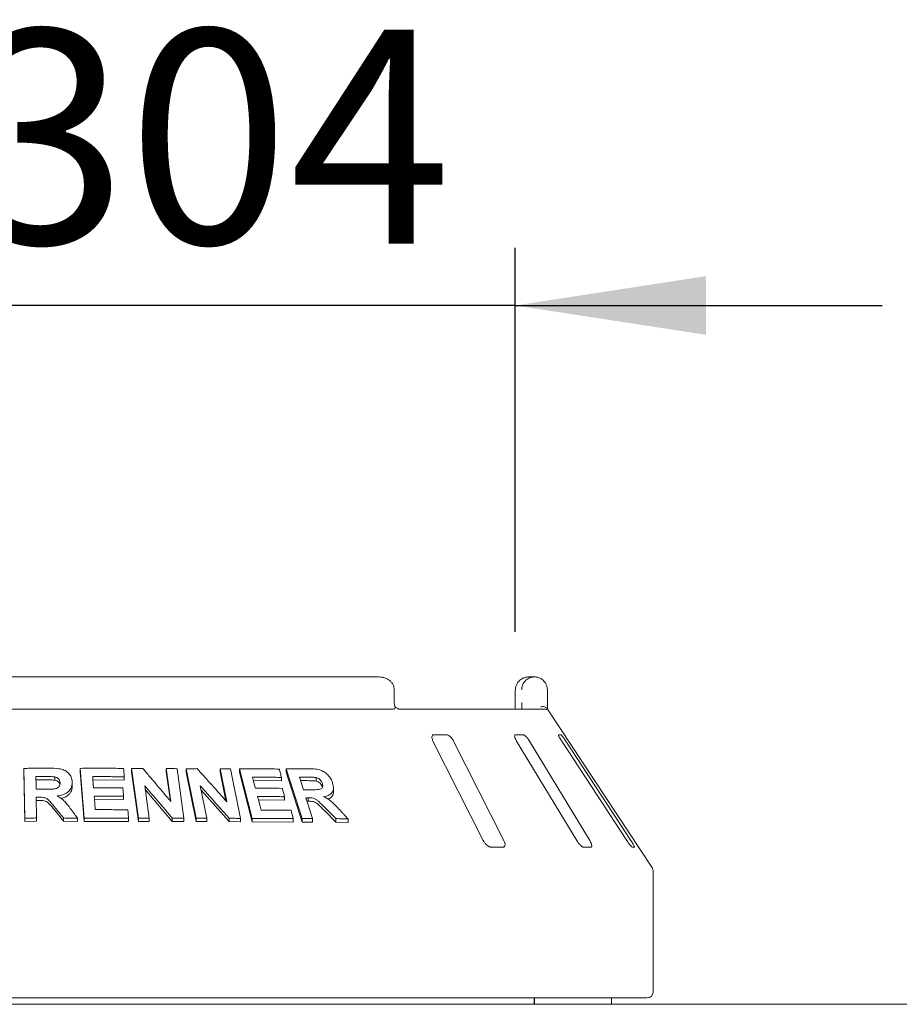
# Paper-space layout 'Blatt2' of a CAD drawing. Units: millimetres. Extents: x 5 to 415, y 5 to 292.
# Drawn here: x 59 to 74, y 217 to 234 of the extents above; entities that cross this region are included whole.
import ezdxf

# ---------------------------------------------------------------- set-up
doc = ezdxf.new("R2010")
doc.units = ezdxf.units.MM
doc.layers.add('BEMAßUNG', color=96, linetype='Continuous')
doc.styles.add('SLDTEXTSTYLE0', font='TXT', dxfattribs={"width": 0.75})
doc.dimstyles.new('SLDDIMSTYLE7', dxfattribs={"dimtxt": 3.704167, "dimasz": 3.302, "dimexe": 0, "dimexo": 0.0625, "dimgap": 0.926042, "dimtad": 1, "dimlfac": 18, "dimrnd": 1e-09, "dimzin": 12, "dimdsep": 46, "dimtxsty": 'SLDTEXTSTYLE0', "dimsah": 1, "dimcen": 0.09, "dimadec": 0, "dimazin": 3, "dimtfac": 1, "dimtmove": 0, "dimatfit": 0, "dimfxl": 0, "dimfrac": 2, "dimtolj": 1, "dimtzin": 12, "dimarcsym": 0})

# ---------------------------------------------------------------- blocks, each defined once
blk = doc.blocks.new('_D_26')
at = {"layer": 'BEMAßUNG'}
for p, q in [((50.518, 223.781), (50.518, 230.433)), ((67.184, 223.781), (67.184, 230.433)), ((50.518, 229.433), (44.168, 229.433)), ((67.184, 229.433), (50.518, 229.433)), ((67.184, 229.433), (73.534, 229.433))]:
    blk.add_line(p, q, dxfattribs=at)
for points in [[(50.518, 229.433), (47.216, 229.941), (47.216, 228.925)], [(67.184, 229.433), (70.486, 228.925), (70.486, 229.941)]]:
    blk.add_solid(points, dxfattribs=at)
at = {"layer": 'BEMAßUNG', "char_height": 3.7042, "attachment_point": 1, "style": 'SLDTEXTSTYLE0'}
for s, insert in [('%%c', (52.075, 234.208)), ('304', (57.666, 234.208))]:
    blk.add_mtext(s, dxfattribs=dict(at, insert=insert))

psp = doc.layouts.new('Blatt2')

# ---------------------------------------------------------------- linework, layer by layer
at = {"color": 7, "linetype": 'Continuous', "lineweight": 15}
for p, q in [((64.8205, 223.00322), (52.88228, 223.00322)), ((67.42217, 223.00322), (67.5152, 223.00322)), ((65.09026, 222.55878), (65.09026, 222.781)), ((67.18444, 222.781), (67.18444, 222.55878)), ((67.18588, 222.781), (67.18444, 222.781)), ((67.73956, 222.781), (67.73956, 222.55878)), ((52.62451, 222.44767), (65.07827, 222.44767)), ((65.17257, 222.44767), (67.67978, 222.44767)), ((69.54604, 219.71165), (67.75262, 222.42896)), ((65.99135, 222.00322), (65.77709, 222.00322)), ((67.32172, 222.00322), (67.18747, 222.00322)), ((67.97531, 222.00322), (67.9318, 222.00322)), ((65.75981, 221.89211), (66.63089, 220.16989)), ((66.988, 220.16989), (66.11691, 221.89211)), ((67.20741, 221.89211), (68.24823, 220.16989)), ((68.47198, 220.16989), (67.43116, 221.89211)), ((67.98737, 221.89211), (69.11476, 220.16989)), ((69.18728, 220.16989), (68.05988, 221.89211)), ((58.67957, 221.41975), (58.67957, 221.36408)), ((58.69395, 220.55899), (58.67957, 221.41975)), ((59.7203, 220.55835), (59.65367, 221.4209)), ((59.65367, 221.4209), (59.65367, 221.36511)), ((60.66027, 220.55768), (60.54078, 221.41627)), ((60.54078, 221.41627), (60.54078, 221.35999)), ((61.22311, 220.84433), (61.14325, 221.41784)), ((61.14325, 221.41784), (61.14325, 221.361)), ((61.32899, 221.41448), (61.44855, 220.55598)), ((61.48757, 221.41319), (61.48757, 221.35596)), ((61.66057, 220.55594), (61.48757, 221.41319)), ((62.18964, 220.84166), (62.07416, 221.41419)), ((62.07416, 221.41419), (62.07416, 221.35612)), ((62.25446, 221.41082), (62.42757, 220.55369)), ((62.40803, 221.41151), (62.40803, 221.35287)), ((62.63139, 220.55344), (62.40803, 221.41151)), ((63.22091, 221.41236), (63.22091, 221.35198)), ((63.49405, 220.55087), (63.22091, 221.41236)), ((58.69395, 220.50333), (58.67957, 221.36408)), ((59.04792, 221.22242), (58.88699, 221.22157)), ((59.21464, 221.21586), (59.21464, 221.27154)), ((59.7203, 220.50255), (59.65367, 221.36511)), ((60.41608, 221.21732), (59.8692, 221.22142)), ((60.41608, 221.27351), (60.41608, 221.21732)), ((60.66027, 220.50138), (60.54078, 221.35999)), ((61.21363, 220.85558), (61.14325, 221.361)), ((61.66057, 220.49869), (61.48757, 221.35596)), ((62.17448, 220.85877), (62.07416, 221.35612)), ((62.63139, 220.49477), (62.40803, 221.35287)), ((63.13826, 221.26346), (63.13826, 221.20338)), ((63.49405, 220.49044), (63.22091, 221.35198)), ((63.73643, 221.19991), (63.73643, 221.26156)), ((59.51579, 221.17907), (59.51579, 221.12333)), ((60.76986, 221.12), (60.84784, 220.55995)), ((61.24782, 220.50246), (60.77925, 221.05253)), ((61.73075, 221.11718), (61.84351, 220.55802)), ((63.13826, 221.20338), (62.65076, 221.2091)), ((63.58906, 221.20776), (63.46736, 221.20782)), ((63.84465, 221.09813), (63.84465, 221.16)), ((64.03717, 221.02391), (64.03717, 221.08695)), ((58.89283, 220.92141), (58.89887, 220.56193)), ((60.40369, 220.8815), (59.89522, 220.88475)), ((60.40369, 220.93765), (60.40369, 220.8815)), ((62.23276, 220.49911), (61.74571, 221.04301)), ((63.19045, 220.9295), (63.19045, 220.86952)), ((63.59817, 220.91278), (63.59817, 220.85182)), ((58.93515, 220.86598), (58.89283, 220.86575)), ((63.19045, 220.86952), (62.73801, 220.8742)), ((63.59817, 220.85182), (63.58028, 220.85171)), ((58.69395, 220.55899), (58.69395, 220.50333)), ((58.89887, 220.56193), (58.89887, 220.50628)), ((59.3636, 220.50579), (59.21152, 220.6944)), ((59.3636, 220.5615), (59.3636, 220.50579)), ((59.60801, 220.55732), (59.60801, 220.50155)), ((59.7203, 220.55835), (59.7203, 220.50255)), ((60.49008, 220.5566), (60.49008, 220.50042)), ((60.66027, 220.55768), (60.66027, 220.50138)), ((60.84784, 220.55995), (60.84784, 220.5035)), ((61.24782, 220.55926), (61.24782, 220.50246)), ((61.44855, 220.55598), (61.44855, 220.49897)), ((61.66057, 220.55594), (61.66057, 220.49869)), ((61.84351, 220.55802), (61.84351, 220.50054)), ((62.23276, 220.55713), (62.23276, 220.49911)), ((62.42757, 220.55369), (62.42757, 220.49537)), ((62.63139, 220.55344), (62.63139, 220.49477)), ((63.34113, 220.55014), (63.34113, 220.49007)), ((63.49405, 220.55087), (63.49405, 220.49044)), ((63.675, 220.5528), (63.675, 220.49193)), ((64.07998, 220.4886), (63.89149, 220.67833)), ((64.07998, 220.55056), (64.07998, 220.4886)), ((64.29023, 220.54558), (64.29023, 220.48299)), ((58.89887, 220.50628), (58.69395, 220.50333)), ((59.60801, 220.50155), (59.3636, 220.50579)), ((60.49008, 220.50042), (59.7203, 220.50255)), ((60.84784, 220.5035), (60.66027, 220.50138)), ((61.44855, 220.49897), (61.24782, 220.50246)), ((61.84351, 220.50054), (61.66057, 220.49869)), ((62.42757, 220.49537), (62.23276, 220.49911)), ((63.34113, 220.49007), (62.63139, 220.49477)), ((63.675, 220.49193), (63.49405, 220.49044)), ((64.29023, 220.48299), (64.07998, 220.4886)), ((66.76032, 220.05878), (66.97458, 220.05878)), ((68.36229, 220.05878), (68.49654, 220.05878)), ((69.20434, 220.05878), (69.24785, 220.05878)), ((69.57361, 217.55878), (69.57361, 219.61985)), ((39.76805, 217.33656), (211.26805, 217.33656)), ((69.4625, 217.44767), (48.24028, 217.44767)), ((67.50886, 217.33656), (67.50886, 217.44767)), ((67.51442, 217.44767), (67.51442, 217.33656)), ((68.85139, 217.33656), (68.85139, 217.44767))]:
    psp.add_line(p, q, dxfattribs=at)
at = {"color": 7, "linetype": 'Continuous', "lineweight": 15, "flags": 128}
for points in [[(59.8692, 221.27729), (59.87289, 221.22948), (59.87843, 221.15776), (59.88398, 221.08603)], [(62.63531, 221.26828), (62.64774, 221.22068), (62.66637, 221.14928), (62.685, 221.07788)], [(63.44809, 221.26868), (63.46539, 221.21403), (63.4827, 221.15938), (63.51732, 221.05008)], [(59.89522, 220.94063), (59.89974, 220.88196), (59.90426, 220.82329), (59.91333, 220.70595)], [(62.72263, 220.93336), (62.73781, 220.87493), (62.76059, 220.78729), (62.78337, 220.69965)], [(63.56104, 220.91245), (63.58952, 220.82254), (63.61801, 220.73262), (63.675, 220.5528)]]:
    psp.add_lwpolyline(points, dxfattribs=at)
at = {"color": 7, "linetype": 'Continuous', "lineweight": 15}
for centre, radius, start, end in [((67.67978, 222.33657), 0.1111, 60.64864, 89.99986), ((69.40694, 219.61985), 0.16667, 0, 33.424811), ((69.4625, 217.55878), 0.11111, 270, 0)]:
    psp.add_arc(centre, radius, start, end, dxfattribs=at)
for points, knots in [([(65.08874, 222.78087), (65.08824, 222.79643), (65.08716, 222.83021), (65.06621, 222.87828), (65.03361, 222.92183), (64.99021, 222.95734), (64.93709, 222.98416), (64.8792, 223.00041), (64.83914, 223.00233), (64.8205, 223.00322)], [0, 0, 0, 0, 0.11972403, 0.26003318, 0.39722218, 0.53875064, 0.68998688, 0.8556964, 1, 1, 1, 1]), ([(67.42217, 223.00322), (67.42194, 223.00322), (67.42169, 223.00322), (67.42123, 223.00322), (67.42061, 223.00322), (67.4193, 223.00321), (67.41689, 223.00317), (67.41244, 223.00305), (67.40419, 223.00265), (67.38872, 223.00125), (67.35786, 222.99597), (67.30651, 222.97841), (67.25727, 222.94392), (67.21886, 222.89751), (67.19447, 222.84967), (67.1862, 222.80693), (67.18592, 222.78365), (67.18588, 222.781)], [0, 0, 0, 0, 0.00193287, 0.00215216, 0.00393465, 0.00724368, 0.0133372, 0.02456551, 0.04529812, 0.08384253, 0.15724462, 0.31193032, 0.5418162, 0.65115882, 0.81017413, 0.97838242, 1, 1, 1, 1]), ([(67.29512, 222.781), (67.29515, 222.78365), (67.29541, 222.80693), (67.30313, 222.84967), (67.32587, 222.89751), (67.36168, 222.94392), (67.40755, 222.97841), (67.45536, 222.99597), (67.48408, 223.00125), (67.49848, 223.00265), (67.50615, 223.00305), (67.51029, 223.00317), (67.51254, 223.00321), (67.51375, 223.00322), (67.51433, 223.00322), (67.51476, 223.00322), (67.51499, 223.00322), (67.5152, 223.00322)], [0, 0, 0, 0, 0.021617585, 0.189825872, 0.348841177, 0.458183801, 0.688069681, 0.842755383, 0.916157471, 0.954701877, 0.97543449, 0.9866628, 0.992756315, 0.996065347, 0.997847842, 0.998067129, 1, 1, 1, 1]), ([(67.5152, 223.00322), (67.51542, 223.00322), (67.51584, 223.00322), (67.51664, 223.00322), (67.51789, 223.00321), (67.52018, 223.00317), (67.52444, 223.00306), (67.53236, 223.00265), (67.54733, 223.00122), (67.57751, 222.99576), (67.62673, 222.97771), (67.67375, 222.94231), (67.70956, 222.89559), (67.73197, 222.84775), (67.73931, 222.80595), (67.73954, 222.78333), (67.73956, 222.781)], [0, 0, 0, 0, 0.00192108, 0.00384717, 0.00712884, 0.01321058, 0.024487, 0.04543311, 0.08459947, 0.15966997, 0.32045391, 0.54853262, 0.66105545, 0.81658332, 0.9810849, 1, 1, 1, 1]), ([(65.10163, 222.45877), (65.09902, 222.45557), (65.09355, 222.44883), (65.08352, 222.44807), (65.07827, 222.44767)], [0, 0, 0, 0, 0.475957, 1, 1, 1, 1]), ([(65.1068, 222.48259), (65.10278, 222.49218), (65.09436, 222.51225), (65.08996, 222.54135), (65.09045, 222.55748), (65.09052, 222.56006)], [0, 0, 0, 0, 0.43479681, 0.90950716, 1, 1, 1, 1]), ([(65.10163, 222.45877), (65.10462, 222.46512), (65.10939, 222.47526), (65.10632, 222.48016), (65.10517, 222.48199)], [0, 0, 0, 0, 0.62542147, 1, 1, 1, 1]), ([(65.17228, 222.44772), (65.17157, 222.44775), (65.17015, 222.44782), (65.15829, 222.45098), (65.1396, 222.46006), (65.12, 222.47226), (65.10816, 222.48299), (65.1041, 222.48667)], [0, 0, 0, 0, 0.18242168, 0.36667382, 0.59728184, 0.86197946, 1, 1, 1, 1]), ([(67.18327, 222.51319), (67.183, 222.50394), (67.18232, 222.47962), (67.18013, 222.45989), (67.17878, 222.44767)], [0, 0, 0, 0, 0.38052984, 1, 1, 1, 1]), ([(67.18417, 222.55875), (67.18427, 222.553), (67.18453, 222.53745), (67.18376, 222.52257), (67.18327, 222.51319)], [0, 0, 0, 0, 0.37003613, 1, 1, 1, 1]), ([(67.29546, 222.44767), (67.29539, 222.4599), (67.2952, 222.49346), (67.29515, 222.5334), (67.29512, 222.55878)], [0, 0, 0, 0, 0.36465314, 1, 1, 1, 1]), ([(67.73285, 222.45877), (67.72745, 222.46488), (67.71666, 222.4771), (67.688, 222.48744), (67.65777, 222.49007), (67.63743, 222.488), (67.62917, 222.48658), (67.62897, 222.48654)], [0, 0, 0, 0, 0.26943891, 0.53876209, 0.81205717, 0.99549136, 1, 1, 1, 1]), ([(67.73285, 222.45877), (67.73531, 222.45506), (67.74129, 222.44606), (67.74861, 222.43506), (67.7517, 222.43033), (67.7526, 222.42895)], [0, 0, 0, 0, 0.33131679, 0.80388546, 1, 1, 1, 1]), ([(67.73956, 222.55878), (67.7396, 222.53363), (67.73965, 222.49453), (67.73983, 222.45999), (67.73989, 222.44767)], [0, 0, 0, 0, 0.64312095, 1, 1, 1, 1]), ([(65.77709, 222.00322), (65.77356, 222.00297), (65.76338, 222.00225), (65.75042, 221.99411), (65.74136, 221.97663), (65.73992, 221.95076), (65.7464, 221.92126), (65.75582, 221.90077), (65.75981, 221.89211)], [0, 0, 0, 0, 0.08730733, 0.2521913, 0.42321624, 0.61477114, 0.83715425, 1, 1, 1, 1]), ([(66.11691, 221.89211), (66.11009, 221.90419), (66.09496, 221.93102), (66.06447, 221.96571), (66.0321, 221.99087), (66.0078, 222.00194), (65.99543, 222.0029), (65.99135, 222.00322)], [0, 0, 0, 0, 0.2271985, 0.504548796, 0.702684189, 0.901807974, 1, 1, 1, 1]), ([(67.18747, 222.00322), (67.18529, 222.00297), (67.17898, 222.00225), (67.17295, 221.99411), (67.17201, 221.97663), (67.17828, 221.95076), (67.19066, 221.92126), (67.20243, 221.90077), (67.20741, 221.89211)], [0, 0, 0, 0, 0.08730733, 0.2521913, 0.42321624, 0.61477114, 0.83715425, 1, 1, 1, 1]), ([(67.43116, 221.89211), (67.42343, 221.90419), (67.40627, 221.93102), (67.37746, 221.96571), (67.3503, 221.99087), (67.33219, 222.00194), (67.32432, 222.0029), (67.32172, 222.00322)], [0, 0, 0, 0, 0.2271985, 0.5045488, 0.70268419, 0.90180797, 1, 1, 1, 1]), ([(67.9318, 222.00322), (67.93113, 222.00297), (67.92922, 222.00225), (67.9306, 221.99411), (67.93784, 221.97663), (67.95132, 221.95076), (67.96861, 221.92126), (67.98179, 221.90077), (67.98737, 221.89211)], [0, 0, 0, 0, 0.08730733, 0.2521913, 0.42321624, 0.61477114, 0.83715425, 1, 1, 1, 1]), ([(68.05988, 221.89211), (68.05186, 221.90419), (68.03404, 221.93102), (68.00922, 221.96571), (67.98944, 221.99087), (67.97896, 222.00194), (67.97621, 222.0029), (67.97531, 222.00322)], [0, 0, 0, 0, 0.2271985, 0.504548796, 0.702684189, 0.901807974, 1, 1, 1, 1]), ([(58.67957, 221.41975), (58.71564, 221.4204), (58.78776, 221.42172), (58.93202, 221.42348), (59.0402, 221.42372), (59.11232, 221.42388)], [0, 0, 0, 0, 0.25000918, 0.50001836, 1, 1, 1, 1]), ([(59.11232, 221.42388), (59.17043, 221.42319), (59.25844, 221.42214), (59.37477, 221.39513), (59.44548, 221.34722), (59.49433, 221.28414), (59.51334, 221.22582), (59.51522, 221.18989), (59.51579, 221.17907)], [0, 0, 0, 0, 0.30799979, 0.46656425, 0.62662141, 0.77142206, 0.9312039, 1, 1, 1, 1]), ([(59.65367, 221.4209), (59.71645, 221.42174), (59.84199, 221.42341), (60.09264, 221.42408), (60.27997, 221.42127), (60.40483, 221.41939)], [0, 0, 0, 0, 0.25004804, 0.50009609, 1, 1, 1, 1]), ([(60.40483, 221.41939), (60.40577, 221.40724), (60.40765, 221.38292), (60.41141, 221.33429), (60.41421, 221.29782), (60.41608, 221.27351)], [0, 0, 0, 0, 0.25000125, 0.5000025, 1, 1, 1, 1]), ([(60.54078, 221.41627), (60.55712, 221.41655), (60.58981, 221.4171), (60.6551, 221.41802), (60.70401, 221.41848), (60.73661, 221.41879)], [0, 0, 0, 0, 0.25006712, 0.50013423, 1, 1, 1, 1]), ([(60.73661, 221.41879), (60.77724, 221.3712), (60.85852, 221.27602), (61.0208, 221.08487), (61.14219, 220.94054), (61.22311, 220.84433)], [0, 0, 0, 0, 0.25001521, 0.50003036, 1, 1, 1, 1]), ([(61.14325, 221.41784), (61.15876, 221.41762), (61.18977, 221.41718), (61.25172, 221.41614), (61.29809, 221.41514), (61.32899, 221.41448)], [0, 0, 0, 0, 0.25011785, 0.5002357, 1, 1, 1, 1]), ([(61.48757, 221.41319), (61.50353, 221.41345), (61.53545, 221.41396), (61.59917, 221.41481), (61.64686, 221.41521), (61.67863, 221.41547)], [0, 0, 0, 0, 0.25015723, 0.50031446, 1, 1, 1, 1]), ([(61.67863, 221.41547), (61.72136, 221.36793), (61.80681, 221.27285), (61.97731, 221.08191), (62.10471, 220.93775), (62.18964, 220.84166)], [0, 0, 0, 0, 0.2500409, 0.50008174, 1, 1, 1, 1]), ([(62.07416, 221.41419), (62.08923, 221.41397), (62.11937, 221.41353), (62.17951, 221.41248), (62.22449, 221.41148), (62.25446, 221.41082)], [0, 0, 0, 0, 0.25023511, 0.50047023, 1, 1, 1, 1]), ([(62.40803, 221.41151), (62.4664, 221.41221), (62.58313, 221.41361), (62.81474, 221.41376), (62.98631, 221.41057), (63.10058, 221.40844)], [0, 0, 0, 0, 0.25035691, 0.50071383, 1, 1, 1, 1]), ([(63.10058, 221.40844), (63.10373, 221.39636), (63.11001, 221.37219), (63.12257, 221.32387), (63.13198, 221.28762), (63.13826, 221.26346)], [0, 0, 0, 0, 0.25000173, 0.50000346, 1, 1, 1, 1]), ([(63.22091, 221.41236), (63.2529, 221.41286), (63.31687, 221.41386), (63.44396, 221.41499), (63.53844, 221.41476), (63.60135, 221.4146)], [0, 0, 0, 0, 0.25049199, 0.50098398, 1, 1, 1, 1]), ([(63.60135, 221.4146), (63.64324, 221.41353), (63.71553, 221.41169), (63.81576, 221.3933), (63.89394, 221.35006), (63.95669, 221.29296), (64.00067, 221.22929), (64.0164, 221.18584), (64.02292, 221.16783)], [0, 0, 0, 0, 0.25439613, 0.43905146, 0.5818222, 0.72398173, 0.88558909, 1, 1, 1, 1]), ([(59.04792, 221.27809), (59.03451, 221.27806), (59.00769, 221.278), (58.95405, 221.27777), (58.91381, 221.27744), (58.88699, 221.27722)], [0, 0, 0, 0, 0.25000235, 0.5000047, 1, 1, 1, 1]), ([(58.88699, 221.27722), (58.88728, 221.25901), (58.88787, 221.22259), (58.88904, 221.14974), (58.88994, 221.09511), (58.89053, 221.05869)], [0, 0, 0, 0, 0.25000024, 0.50000047, 1, 1, 1, 1]), ([(59.21464, 221.27154), (59.20075, 221.27323), (59.17303, 221.2766), (59.11731, 221.27772), (59.07565, 221.27794), (59.04792, 221.27809)], [0, 0, 0, 0, 0.25131756, 0.50168927, 1, 1, 1, 1]), ([(59.21464, 221.21586), (59.19621, 221.21784), (59.15891, 221.22184), (59.10319, 221.22226), (59.06607, 221.22237), (59.04792, 221.22242)], [0, 0, 0, 0, 0.332886011, 0.673735868, 1, 1, 1, 1]), ([(59.30444, 221.17033), (59.30293, 221.1857), (59.30041, 221.21145), (59.27629, 221.24231), (59.24786, 221.26184), (59.22544, 221.26839), (59.21464, 221.27154)], [0, 0, 0, 0, 0.33650003, 0.56374987, 0.79003565, 1, 1, 1, 1]), ([(60.41608, 221.27351), (60.37061, 221.27433), (60.27965, 221.27597), (60.09746, 221.27785), (59.9605, 221.27752), (59.8692, 221.27729)], [0, 0, 0, 0, 0.25004517, 0.50009035, 1, 1, 1, 1]), ([(63.13826, 221.26346), (63.0966, 221.26437), (63.01329, 221.26618), (62.84601, 221.2684), (62.71954, 221.26833), (62.63531, 221.26828)], [0, 0, 0, 0, 0.25036406, 0.50072813, 1, 1, 1, 1]), ([(63.58906, 221.269), (63.57732, 221.26902), (63.55384, 221.26905), (63.50689, 221.269), (63.47159, 221.26881), (63.44809, 221.26868)], [0, 0, 0, 0, 0.25049549, 0.50099098, 1, 1, 1, 1]), ([(63.73643, 221.26156), (63.71586, 221.26393), (63.68068, 221.26797), (63.63199, 221.26859), (63.60337, 221.26886), (63.58906, 221.269)], [0, 0, 0, 0, 0.413084021, 0.70649714, 1, 1, 1, 1]), ([(63.84465, 221.16), (63.83819, 221.17627), (63.82769, 221.2027), (63.79665, 221.2337), (63.76683, 221.25224), (63.74617, 221.25858), (63.73643, 221.26156)], [0, 0, 0, 0, 0.35628559, 0.57900326, 0.80148138, 1, 1, 1, 1]), ([(58.89053, 221.05869), (58.90323, 221.0588), (58.92863, 221.05903), (58.97943, 221.05939), (59.01752, 221.05952), (59.04292, 221.05961)], [0, 0, 0, 0, 0.250002067, 0.500004133, 1, 1, 1, 1]), ([(59.04292, 221.05961), (59.07199, 221.05999), (59.12497, 221.06068), (59.19223, 221.06171), (59.2434, 221.07246), (59.27666, 221.09313), (59.2973, 221.12095), (59.30359, 221.14756), (59.3042, 221.16402), (59.30444, 221.17033)], [0, 0, 0, 0, 0.25623002, 0.46697532, 0.59131089, 0.71670476, 0.82603049, 0.93324387, 1, 1, 1, 1]), ([(59.3004, 221.14074), (59.30008, 221.14323), (59.29838, 221.15693), (59.28314, 221.17993), (59.25325, 221.20415), (59.22752, 221.21195), (59.21464, 221.21586)], [0, 0, 0, 0, 0.06904794, 0.37904251, 0.68936486, 1, 1, 1, 1]), ([(59.51579, 221.17907), (59.51277, 221.14401), (59.50775, 221.08559), (59.45429, 221.01699), (59.38, 220.96932), (59.30731, 220.94982), (59.26041, 220.94364), (59.25152, 220.94247)], [0, 0, 0, 0, 0.287308506, 0.478732943, 0.669935227, 0.937456283, 1, 1, 1, 1]), ([(59.51579, 221.12333), (59.51366, 221.09293), (59.51047, 221.04727), (59.47942, 220.9927), (59.43521, 220.9462), (59.3794, 220.91292), (59.33236, 220.90407), (59.32041, 220.90182)], [0, 0, 0, 0, 0.29937594, 0.449666023, 0.599292742, 0.89818251, 1, 1, 1, 1]), ([(59.88398, 221.08603), (59.92644, 221.08621), (60.01136, 221.08657), (60.18096, 221.0861), (60.30785, 221.08426), (60.39244, 221.08303)], [0, 0, 0, 0, 0.25004164, 0.50008328, 1, 1, 1, 1]), ([(60.39244, 221.08303), (60.39338, 221.07091), (60.39526, 221.04668), (60.39901, 220.99822), (60.40182, 220.96188), (60.40369, 220.93765)], [0, 0, 0, 0, 0.25000098, 0.50000197, 1, 1, 1, 1]), ([(61.24782, 220.55926), (61.20807, 220.60625), (61.12859, 220.70025), (60.96937, 220.88751), (60.84966, 221.027), (60.76986, 221.12)], [0, 0, 0, 0, 0.25001476, 0.500029544, 1, 1, 1, 1]), ([(62.23276, 220.55713), (62.19105, 220.60408), (62.10762, 220.69796), (61.94044, 220.88499), (61.81462, 221.02431), (61.73075, 221.11718)], [0, 0, 0, 0, 0.25004014, 0.50008031, 1, 1, 1, 1]), ([(62.685, 221.07788), (62.7243, 221.07798), (62.8029, 221.07819), (62.95917, 221.07742), (63.07539, 221.07535), (63.15279, 221.07398)], [0, 0, 0, 0, 0.250353611, 0.500707222, 1, 1, 1, 1]), ([(63.15279, 221.07398), (63.15593, 221.06194), (63.16222, 221.03786), (63.17477, 220.9897), (63.18418, 220.95358), (63.19045, 220.9295)], [0, 0, 0, 0, 0.25000135, 0.5000027, 1, 1, 1, 1]), ([(63.51732, 221.05008), (63.5285, 221.05015), (63.55086, 221.05028), (63.59543, 221.05043), (63.62873, 221.05042), (63.65091, 221.05041)], [0, 0, 0, 0, 0.25048714, 0.50097429, 1, 1, 1, 1]), ([(63.73643, 221.19991), (63.72073, 221.202), (63.68779, 221.20636), (63.63911, 221.20708), (63.60567, 221.20754), (63.58906, 221.20776)], [0, 0, 0, 0, 0.31443155, 0.65942425, 1, 1, 1, 1]), ([(63.65091, 221.05041), (63.67628, 221.05067), (63.72179, 221.05112), (63.77924, 221.05225), (63.81861, 221.06124), (63.84073, 221.07913), (63.85197, 221.10356), (63.85223, 221.1318), (63.84705, 221.15108), (63.84465, 221.16)], [0, 0, 0, 0, 0.25669157, 0.46059108, 0.58618219, 0.69125291, 0.79621801, 0.90565498, 1, 1, 1, 1]), ([(63.84465, 221.09813), (63.84044, 221.10945), (63.83203, 221.13204), (63.80689, 221.16359), (63.77328, 221.18794), (63.74872, 221.19592), (63.73643, 221.19991)], [0, 0, 0, 0, 0.25045813, 0.50019347, 0.74995289, 1, 1, 1, 1]), ([(64.02292, 221.16783), (64.03109, 221.13265), (64.04466, 221.07418), (64.01959, 221.0059), (63.97041, 220.9585), (63.91378, 220.93932), (63.87514, 220.93329), (63.86797, 220.93217)], [0, 0, 0, 0, 0.28877931, 0.47988938, 0.67053964, 0.93886801, 1, 1, 1, 1]), ([(58.93515, 220.92163), (58.93162, 220.92161), (58.92457, 220.92158), (58.91046, 220.9215), (58.89988, 220.92144), (58.89283, 220.92141)], [0, 0, 0, 0, 0.250002012, 0.500004024, 1, 1, 1, 1]), ([(59.21152, 220.75008), (59.19399, 220.77144), (59.1589, 220.81418), (59.11324, 220.86877), (59.06285, 220.90689), (59.00318, 220.92173), (58.96024, 220.92167), (58.93515, 220.92163)], [0, 0, 0, 0, 0.25204675, 0.50431041, 0.64883039, 0.79472111, 1, 1, 1, 1]), ([(59.25152, 220.94247), (59.27608, 220.92921), (59.32597, 220.90227), (59.40577, 220.83024), (59.45178, 220.76821), (59.48188, 220.72766)], [0, 0, 0, 0, 0.25112951, 0.51029936, 1, 1, 1, 1]), ([(60.40369, 220.93765), (60.36139, 220.93832), (60.27681, 220.93967), (60.10741, 220.94119), (59.98009, 220.94085), (59.89522, 220.94063)], [0, 0, 0, 0, 0.25004107, 0.50008213, 1, 1, 1, 1]), ([(63.19045, 220.9295), (63.15168, 220.93024), (63.07413, 220.93174), (62.9185, 220.93355), (62.80094, 220.93344), (62.72263, 220.93336)], [0, 0, 0, 0, 0.2503498, 0.50069961, 1, 1, 1, 1]), ([(63.59817, 220.91278), (63.59507, 220.91275), (63.58888, 220.9127), (63.5765, 220.91259), (63.56722, 220.9125), (63.56104, 220.91245)], [0, 0, 0, 0, 0.25047132, 0.50094264, 1, 1, 1, 1]), ([(63.89149, 220.73993), (63.86968, 220.76147), (63.82603, 220.80455), (63.76964, 220.85958), (63.71393, 220.89785), (63.6575, 220.91251), (63.62, 220.91268), (63.59817, 220.91278)], [0, 0, 0, 0, 0.25355128, 0.50729205, 0.65139192, 0.79701652, 1, 1, 1, 1]), ([(63.86797, 220.93217), (63.89322, 220.91877), (63.94467, 220.89147), (64.03505, 220.81909), (64.09317, 220.75696), (64.13106, 220.71645)], [0, 0, 0, 0, 0.25129821, 0.51195491, 1, 1, 1, 1]), ([(64.03596, 221.02377), (64.03637, 221.02148), (64.03945, 221.00422), (64.03108, 220.97552), (64.00841, 220.92927), (63.97587, 220.89879), (63.94474, 220.89098), (63.94151, 220.89017)], [0, 0, 0, 0, 0.03496033, 0.26360615, 0.49243061, 0.94742049, 1, 1, 1, 1]), ([(59.21152, 220.6944), (59.17843, 220.73801), (59.13713, 220.79244), (59.07012, 220.84642), (59.01222, 220.86632), (58.96599, 220.86611), (58.93515, 220.86598)], [0, 0, 0, 0, 0.50082706, 0.62508211, 0.74982855, 1, 1, 1, 1]), ([(59.3636, 220.5615), (59.33826, 220.59298), (59.30025, 220.64022), (59.24955, 220.70304), (59.2242, 220.7344), (59.21152, 220.75008)], [0, 0, 0, 0, 0.49999725, 0.749998285, 1, 1, 1, 1]), ([(59.48188, 220.72766), (59.5029, 220.6993), (59.53444, 220.65678), (59.57648, 220.59997), (59.5975, 220.57153), (59.60801, 220.55732)], [0, 0, 0, 0, 0.499998457, 0.749999045, 1, 1, 1, 1]), ([(59.91333, 220.70595), (59.96056, 220.70614), (60.05502, 220.70652), (60.24368, 220.70583), (60.38478, 220.70351), (60.47883, 220.70197)], [0, 0, 0, 0, 0.25004402, 0.50008804, 1, 1, 1, 1]), ([(63.89149, 220.67833), (63.84958, 220.72216), (63.79725, 220.77687), (63.72243, 220.83135), (63.66578, 220.85168), (63.62522, 220.85176), (63.59817, 220.85182)], [0, 0, 0, 0, 0.50093654, 0.62540129, 0.75009315, 1, 1, 1, 1]), ([(64.07998, 220.55056), (64.06429, 220.56638), (64.0329, 220.59803), (63.97011, 220.6612), (63.92293, 220.70845), (63.89149, 220.73993)], [0, 0, 0, 0, 0.25016016, 0.50032032, 1, 1, 1, 1]), ([(64.13106, 220.71645), (64.14435, 220.70223), (64.17092, 220.67377), (64.22401, 220.61684), (64.26375, 220.57408), (64.29023, 220.54558)], [0, 0, 0, 0, 0.25015475, 0.50030949, 1, 1, 1, 1]), ([(58.89887, 220.56193), (58.8818, 220.56176), (58.84764, 220.5614), (58.77933, 220.5605), (58.72811, 220.5596), (58.69395, 220.55899)], [0, 0, 0, 0, 0.25000311, 0.50000622, 1, 1, 1, 1]), ([(59.60801, 220.55732), (59.58765, 220.55776), (59.54693, 220.55864), (59.46547, 220.56016), (59.40435, 220.56096), (59.3636, 220.5615)], [0, 0, 0, 0, 0.25001083, 0.50002166, 1, 1, 1, 1]), ([(60.49008, 220.5566), (60.42611, 220.5577), (60.29817, 220.5599), (60.04174, 220.56165), (59.84886, 220.55967), (59.7203, 220.55835)], [0, 0, 0, 0, 0.25004542, 0.50009085, 1, 1, 1, 1]), ([(60.47883, 220.70197), (60.47977, 220.68986), (60.48166, 220.66563), (60.48541, 220.61717), (60.48821, 220.58083), (60.49008, 220.5566)], [0, 0, 0, 0, 0.25000116, 0.50000232, 1, 1, 1, 1]), ([(60.84784, 220.55995), (60.83222, 220.55981), (60.80098, 220.55955), (60.73848, 220.55887), (60.69155, 220.55816), (60.66027, 220.55768)], [0, 0, 0, 0, 0.25006364, 0.50012729, 1, 1, 1, 1]), ([(61.44855, 220.55598), (61.43184, 220.55632), (61.39842, 220.557), (61.33154, 220.55818), (61.2813, 220.55882), (61.24782, 220.55926)], [0, 0, 0, 0, 0.25010916, 0.50021831, 1, 1, 1, 1]), ([(61.84351, 220.55802), (61.82828, 220.5579), (61.79783, 220.55767), (61.73688, 220.55705), (61.69109, 220.55638), (61.66057, 220.55594)], [0, 0, 0, 0, 0.25014904, 0.50029807, 1, 1, 1, 1]), ([(62.42757, 220.55369), (62.41136, 220.55405), (62.37893, 220.55475), (62.31403, 220.55599), (62.26526, 220.55668), (62.23276, 220.55713)], [0, 0, 0, 0, 0.25021857, 0.50043714, 1, 1, 1, 1]), ([(63.34113, 220.55014), (63.2825, 220.55137), (63.16523, 220.55382), (62.92931, 220.55608), (62.7505, 220.55449), (62.63139, 220.55344)], [0, 0, 0, 0, 0.250337407, 0.500674821, 1, 1, 1, 1]), ([(62.78337, 220.69965), (62.82709, 220.69975), (62.91453, 220.69995), (63.08831, 220.6989), (63.21745, 220.69633), (63.30346, 220.69462)], [0, 0, 0, 0, 0.25035118, 0.50070236, 1, 1, 1, 1]), ([(63.30346, 220.69462), (63.30661, 220.68258), (63.31289, 220.6585), (63.32545, 220.61034), (63.33486, 220.57422), (63.34113, 220.55014)], [0, 0, 0, 0, 0.250001538, 0.500003076, 1, 1, 1, 1]), ([(63.675, 220.5528), (63.65994, 220.5527), (63.62982, 220.55251), (63.56956, 220.55195), (63.52423, 220.5513), (63.49405, 220.55087)], [0, 0, 0, 0, 0.2504375, 0.500875, 1, 1, 1, 1]), ([(64.29023, 220.54558), (64.27274, 220.54609), (64.23777, 220.54711), (64.16777, 220.54888), (64.11507, 220.54989), (64.07998, 220.55056)], [0, 0, 0, 0, 0.2505857, 0.5011714, 1, 1, 1, 1]), ([(66.63089, 220.16989), (66.63775, 220.15784), (66.65303, 220.13096), (66.68433, 220.09633), (66.71815, 220.07092), (66.74353, 220.05996), (66.75636, 220.05906), (66.76032, 220.05878)], [0, 0, 0, 0, 0.22532238, 0.50245029, 0.70514731, 0.90899373, 1, 1, 1, 1]), ([(66.97458, 220.05878), (66.97759, 220.05898), (66.98692, 220.05959), (66.99902, 220.06698), (67.00761, 220.0838), (67.00876, 220.10938), (67.00203, 220.13941), (66.99223, 220.1607), (66.988, 220.16989)], [0, 0, 0, 0, 0.076866137, 0.238539987, 0.408852589, 0.602252864, 0.828488199, 1, 1, 1, 1]), ([(68.24823, 220.16989), (68.256, 220.15784), (68.27333, 220.13096), (68.30314, 220.09633), (68.33194, 220.07092), (68.35125, 220.05996), (68.35969, 220.05906), (68.36229, 220.05878)], [0, 0, 0, 0, 0.22532238, 0.50245029, 0.70514731, 0.90899373, 1, 1, 1, 1]), ([(68.49654, 220.05878), (68.49833, 220.05898), (68.50389, 220.05959), (68.50914, 220.06698), (68.50943, 220.0838), (68.50256, 220.10938), (68.48956, 220.13941), (68.47728, 220.1607), (68.47198, 220.16989)], [0, 0, 0, 0, 0.07686614, 0.23853999, 0.40885259, 0.60225286, 0.8284882, 1, 1, 1, 1]), ([(69.11476, 220.16989), (69.12283, 220.15784), (69.14082, 220.13096), (69.16674, 220.09633), (69.18824, 220.07092), (69.19994, 220.05996), (69.2033, 220.05906), (69.20434, 220.05878)], [0, 0, 0, 0, 0.225322378, 0.502450289, 0.705147309, 0.908993729, 1, 1, 1, 1]), ([(69.24785, 220.05878), (69.24828, 220.05898), (69.24962, 220.05959), (69.2476, 220.06698), (69.23957, 220.0838), (69.22524, 220.10938), (69.207, 220.13941), (69.19322, 220.1607), (69.18728, 220.16989)], [0, 0, 0, 0, 0.07686614, 0.23853999, 0.40885259, 0.60225286, 0.8284882, 1, 1, 1, 1])]:
    psp.add_open_spline(points, degree=3, knots=knots, dxfattribs=at)

# ---------------------------------------------------------------- dimensions: what is measured, and where the dimension line sits
at = {"layer": 'BEMAßUNG'}
dim = psp.add_linear_dim(base=(50.51834, 229.43274), p1=(67.18444, 222.781), p2=(50.51834, 222.781), text='%%c304', dimstyle='SLDDIMSTYLE7', dxfattribs=at)
dim.commit()
dim.dimension.update_dxf_attribs({"geometry": '_D_26', "text_midpoint": (58.9763, 229.43274), "dimtype": 160})

doc.saveas('drawing.dxf')
